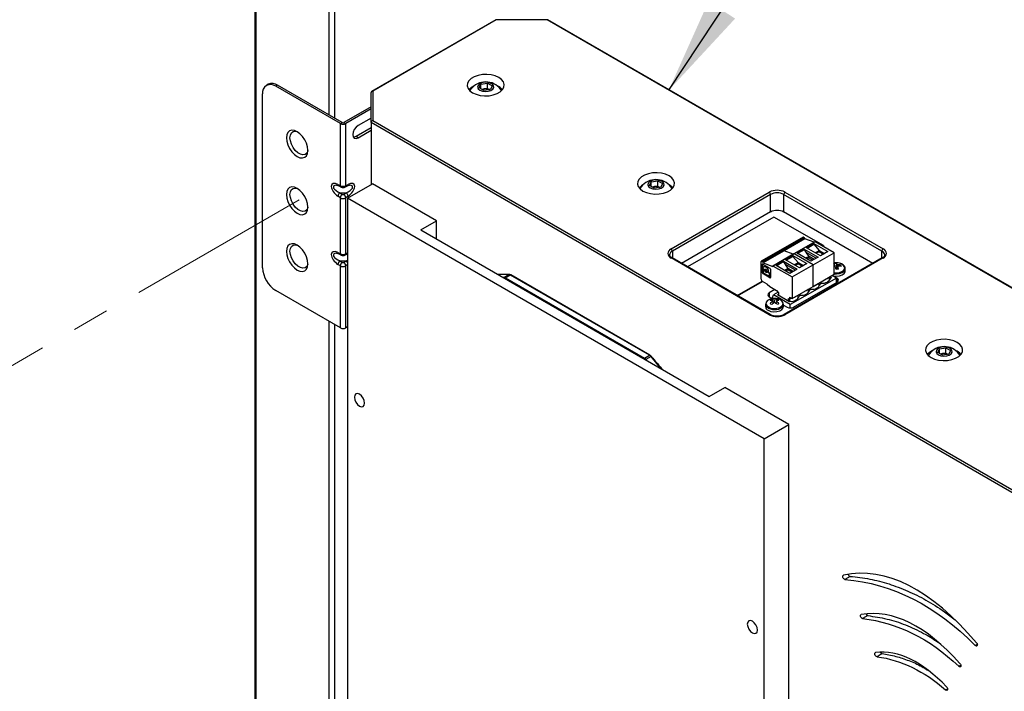
# Paper-space layout 'INSTALLATION GUIDE' of a CAD drawing. Units: inches. Extents: x 4 to 166, y 2 to 108.
# Drawn here: x 24 to 37, y 86 to 96 of the extents above; entities that cross this region are included whole.
import ezdxf

# ---------------------------------------------------------------- set-up
doc = ezdxf.new("R2010")
doc.units = ezdxf.units.IN
doc.header["$MEASUREMENT"] = 0
doc.linetypes.add('PHANTOM', pattern=[0.5, 0.25, -0.05, 0.05, -0.05, 0.05, -0.05])
doc.dimstyles.new('SLDDIMSTYLE3', dxfattribs={"dimtxt": 0.18, "dimasz": 1.3, "dimexe": 0, "dimexo": 0.0625, "dimgap": 0, "dimtad": 0, "dimtih": 1, "dimtoh": 1, "dimdec": 0, "dimrnd": 1e-09, "dimzin": 0, "dimdsep": 46, "dimtxsty": 'Standard', "dimsah": 1, "dimcen": 0.09, "dimadec": 0, "dimazin": 0, "dimtfac": 1.3, "dimtdec": 0, "dimtofl": 0, "dimtmove": 0, "dimatfit": 3, "dimfxl": 0, "dimfrac": 2, "dimtolj": 1, "dimtzin": 0, "dimarcsym": 0})

psp = doc.layouts.new('INSTALLATION GUIDE')

# ---------------------------------------------------------------- linework, layer by layer
at = {"color": 7, "linetype": 'Continuous', "lineweight": 25, "ltscale": 10}
for p, q in [((26.692, 98.36), (26.692, 78.763)), ((26.706, 98.34), (26.706, 78.743)), ((29.944, 95.543), (28.269, 94.576)), ((29.952, 95.539), (28.287, 94.578)), ((30.638, 95.539), (29.952, 95.539)), ((38.005, 91.294), (30.645, 95.543)), ((26.874, 94.672), (26.849, 94.657)), ((26.999, 94.659), (26.974, 94.645)), ((27.847, 94.141), (26.974, 94.645)), ((27.872, 94.155), (26.999, 94.659)), ((29.722, 94.624), (29.745, 94.674)), ((29.785, 94.587), (29.722, 94.624)), ((29.745, 94.674), (29.832, 94.688)), ((29.745, 94.61), (29.745, 94.674)), ((29.832, 94.688), (29.896, 94.651)), ((29.832, 94.616), (29.832, 94.688)), ((29.896, 94.651), (29.872, 94.601)), ((26.797, 92.195), (26.797, 94.543)), ((28.262, 94.155), (28.262, 94.563)), ((28.287, 94.578), (28.287, 94.181)), ((29.755, 94.605), (29.788, 94.61)), ((29.872, 94.601), (29.785, 94.587)), ((29.788, 94.61), (29.832, 94.616)), ((29.832, 94.616), (29.862, 94.599)), ((28.262, 94.368), (27.893, 94.155)), ((28.262, 94.339), (27.919, 94.141)), ((27.847, 94.141), (27.872, 94.155)), ((27.847, 93.304), (27.847, 94.141)), ((27.893, 94.155), (27.919, 94.141)), ((27.919, 93.304), (27.919, 94.141)), ((28.262, 94.216), (28.085, 94.114)), ((37.454, 88.848), (28.262, 94.155)), ((28.262, 94.155), (28.262, 93.318)), ((28.287, 94.181), (37.465, 88.883)), ((28.262, 94.082), (28.06, 93.965)), ((28.085, 93.951), (28.06, 93.965)), ((28.085, 93.951), (28.262, 94.053)), ((27.815, 93.32), (27.847, 93.304)), ((27.825, 93.301), (27.857, 93.285)), ((27.909, 93.285), (27.941, 93.301)), ((27.919, 93.304), (27.951, 93.32)), ((27.945, 93.135), (28.28, 93.328)), ((29.146, 92.828), (28.28, 93.328)), ((32.02, 93.305), (32.043, 93.356)), ((32.083, 93.269), (32.02, 93.305)), ((32.043, 93.356), (32.13, 93.369)), ((32.043, 93.292), (32.043, 93.356)), ((32.053, 93.286), (32.087, 93.291)), ((32.087, 93.291), (32.13, 93.298)), ((32.13, 93.369), (32.194, 93.332)), ((32.13, 93.298), (32.13, 93.369)), ((32.13, 93.298), (32.16, 93.28)), ((32.194, 93.332), (32.17, 93.282)), ((27.847, 93.14), (27.815, 93.161)), ((27.842, 93.207), (27.923, 93.207)), ((27.842, 93.207), (27.874, 93.186)), ((27.891, 93.186), (27.923, 93.207)), ((27.951, 93.161), (27.919, 93.14)), ((32.17, 93.282), (32.083, 93.269)), ((32.31, 92.451), (33.636, 93.216)), ((33.654, 93.185), (32.328, 92.42)), ((33.654, 92.949), (33.654, 93.185)), ((35.156, 92.42), (33.83, 93.185)), ((33.83, 93.185), (33.83, 92.949)), ((33.848, 93.216), (35.174, 92.451)), ((27.847, 92.385), (27.847, 93.14)), ((27.919, 92.385), (27.919, 93.14)), ((33.567, 89.89), (27.945, 93.135)), ((27.945, 93.135), (27.945, 81.745)), ((33.654, 92.949), (32.452, 92.255)), ((35.032, 92.255), (33.83, 92.949)), ((28.934, 92.706), (29.146, 92.828)), ((29.146, 92.583), (29.146, 92.828)), ((33.698, 92.88), (32.533, 92.208)), ((34.366, 92.495), (33.698, 92.88)), ((28.934, 92.706), (32.823, 90.461)), ((34.094, 92.611), (33.811, 92.447)), ((33.815, 92.447), (34.097, 92.61)), ((34.113, 92.602), (33.83, 92.439)), ((34.118, 92.588), (33.836, 92.425)), ((34.25, 92.546), (33.967, 92.383)), ((34.254, 92.546), (33.971, 92.383)), ((34.097, 92.61), (34.113, 92.602)), ((34.118, 92.588), (34.113, 92.602)), ((34.242, 92.542), (34.118, 92.588)), ((34.14, 92.466), (34.239, 92.523)), ((34.148, 92.461), (34.238, 92.513)), ((34.239, 92.523), (34.238, 92.513)), ((34.238, 92.513), (34.309, 92.429)), ((34.239, 92.523), (34.426, 92.415)), ((34.51, 92.398), (34.254, 92.546)), ((34.354, 92.488), (34.366, 92.495)), ((34.366, 92.495), (34.366, 92.486)), ((27.815, 92.402), (27.847, 92.385)), ((27.825, 92.383), (27.857, 92.367)), ((27.825, 92.382), (27.825, 92.383)), ((27.909, 92.367), (27.941, 92.383)), ((33.811, 92.447), (33.528, 92.284)), ((33.532, 92.284), (33.815, 92.447)), ((33.83, 92.439), (33.547, 92.276)), ((33.836, 92.425), (33.553, 92.261)), ((33.967, 92.383), (33.684, 92.22)), ((33.971, 92.383), (33.688, 92.22)), ((33.815, 92.447), (33.83, 92.439)), ((33.836, 92.425), (33.83, 92.439)), ((33.959, 92.379), (33.836, 92.425)), ((34.227, 92.235), (33.971, 92.383)), ((34.011, 92.391), (34.109, 92.448)), ((34.198, 92.283), (34.011, 92.391)), ((34.108, 92.438), (34.019, 92.387)), ((34.108, 92.438), (34.109, 92.448)), ((34.108, 92.438), (34.136, 92.403)), ((34.109, 92.448), (34.297, 92.34)), ((34.271, 92.325), (34.136, 92.403)), ((34.173, 92.35), (34.136, 92.403)), ((34.327, 92.358), (34.14, 92.466)), ((34.227, 92.235), (34.51, 92.398)), ((34.256, 92.399), (34.309, 92.429)), ((34.309, 92.413), (34.271, 92.391)), ((34.309, 92.429), (34.38, 92.388)), ((34.309, 92.429), (34.309, 92.413)), ((34.309, 92.413), (34.366, 92.38)), ((34.426, 92.415), (34.327, 92.358)), ((34.361, 92.484), (34.366, 92.486)), ((34.51, 92.108), (34.51, 92.398)), ((27.847, 92.221), (27.815, 92.242)), ((27.842, 92.288), (27.923, 92.288)), ((27.842, 92.288), (27.874, 92.267)), ((27.891, 92.267), (27.923, 92.288)), ((33.636, 91.563), (32.31, 92.328)), ((33.648, 91.564), (32.323, 92.329)), ((33.526, 92.042), (33.526, 92.28)), ((33.547, 92.276), (33.532, 92.284)), ((33.543, 92.243), (33.54, 92.241)), ((33.54, 92.13), (33.54, 92.241)), ((33.543, 92.243), (33.543, 92.132)), ((33.553, 92.261), (33.547, 92.276)), ((33.548, 92.246), (33.644, 92.19)), ((33.553, 92.261), (33.682, 92.213)), ((33.728, 92.228), (33.826, 92.285)), ((33.915, 92.12), (33.728, 92.228)), ((33.825, 92.275), (33.736, 92.223)), ((33.825, 92.275), (33.826, 92.285)), ((33.825, 92.275), (33.853, 92.24)), ((33.826, 92.285), (34.014, 92.177)), ((35.161, 92.329), (33.836, 91.564)), ((35.174, 92.328), (33.848, 91.563)), ((33.988, 92.162), (33.853, 92.24)), ((33.89, 92.187), (33.853, 92.24)), ((33.857, 92.303), (33.956, 92.36)), ((34.045, 92.195), (33.857, 92.303)), ((33.865, 92.298), (33.955, 92.35)), ((33.944, 92.072), (34.227, 92.235)), ((33.956, 92.36), (33.955, 92.35)), ((33.955, 92.35), (34.026, 92.266)), ((33.956, 92.36), (34.143, 92.252)), ((33.974, 92.236), (34.026, 92.266)), ((34.026, 92.249), (33.988, 92.227)), ((34.026, 92.266), (34.097, 92.225)), ((34.026, 92.266), (34.026, 92.249)), ((34.026, 92.249), (34.083, 92.217)), ((34.143, 92.252), (34.045, 92.195)), ((34.173, 92.35), (34.127, 92.324)), ((34.141, 92.316), (34.167, 92.331)), ((34.167, 92.331), (34.173, 92.35)), ((34.224, 92.298), (34.167, 92.331)), ((34.297, 92.34), (34.198, 92.283)), ((34.227, 91.945), (34.227, 92.235)), ((34.519, 92.232), (34.522, 92.212)), ((34.541, 92.256), (34.545, 92.175)), ((34.547, 92.175), (34.553, 92.236)), ((34.604, 92.232), (34.592, 92.216)), ((27.847, 91.385), (27.847, 92.221)), ((27.919, 91.385), (27.919, 92.221)), ((30.053, 92.066), (30.12, 92.105)), ((30.142, 92.098), (30.075, 92.059)), ((32.018, 91.015), (30.142, 92.098)), ((32.025, 91.016), (30.149, 92.099)), ((33.54, 92.13), (33.543, 92.132)), ((33.551, 92.119), (33.548, 92.117)), ((33.644, 92.062), (33.548, 92.117)), ((33.551, 92.119), (33.647, 92.063)), ((33.552, 92.188), (33.552, 92.188)), ((33.552, 92.165), (33.552, 92.136)), ((33.557, 92.17), (33.554, 92.169)), ((33.558, 92.178), (33.567, 92.173)), ((33.558, 92.168), (33.561, 92.17)), ((33.567, 92.163), (33.558, 92.168)), ((33.558, 92.126), (33.634, 92.082)), ((33.561, 92.17), (33.57, 92.165)), ((33.566, 92.213), (33.563, 92.211)), ((33.57, 92.165), (33.567, 92.163)), ((33.571, 92.172), (33.574, 92.174)), ((33.575, 92.175), (33.572, 92.173)), ((33.572, 92.156), (33.575, 92.158)), ((33.577, 92.177), (33.575, 92.175)), ((33.584, 92.168), (33.582, 92.166)), ((33.594, 92.146), (33.596, 92.147)), ((33.607, 92.141), (33.604, 92.14)), ((33.608, 92.149), (33.617, 92.144)), ((33.608, 92.139), (33.611, 92.141)), ((33.634, 92.125), (33.608, 92.139)), ((33.611, 92.141), (33.637, 92.126)), ((33.621, 92.143), (33.624, 92.145)), ((33.623, 92.148), (33.626, 92.149)), ((33.626, 92.149), (33.623, 92.147)), ((33.623, 92.147), (33.623, 92.148)), ((33.626, 92.149), (33.626, 92.149)), ((33.637, 92.126), (33.634, 92.125)), ((33.64, 92.115), (33.642, 92.116)), ((33.64, 92.086), (33.64, 92.115)), ((33.642, 92.116), (33.642, 92.087)), ((33.652, 92.177), (33.652, 92.066)), ((33.682, 92.216), (33.682, 92.213)), ((33.688, 92.22), (33.944, 92.072)), ((33.89, 92.187), (33.844, 92.161)), ((33.858, 92.153), (33.885, 92.168)), ((33.885, 92.168), (33.89, 92.187)), ((33.941, 92.135), (33.885, 92.168)), ((34.014, 92.177), (33.915, 92.12)), ((34.227, 91.945), (34.51, 92.108)), ((34.559, 92.217), (34.554, 92.176)), ((34.662, 92.18), (34.659, 92.2)), ((34.662, 92.153), (34.662, 92.185)), ((30.042, 92.066), (30.053, 92.066)), ((30.075, 92.059), (31.95, 90.976)), ((33.201, 91.822), (33.538, 92.017)), ((33.208, 91.818), (33.544, 92.012)), ((33.607, 91.976), (33.543, 92.013)), ((33.607, 91.976), (33.642, 91.944)), ((33.638, 92.082), (33.641, 92.083)), ((33.642, 92.087), (33.64, 92.086)), ((33.647, 92.063), (33.644, 92.062)), ((34.541, 92.058), (33.92, 91.7)), ((33.944, 92.072), (33.944, 91.781)), ((33.965, 91.665), (34.551, 92.003)), ((34.308, 91.947), (34.308, 91.992)), ((34.318, 91.961), (34.323, 91.977)), ((34.345, 91.989), (34.323, 91.977)), ((34.332, 92.005), (34.332, 91.981)), ((34.45, 92.029), (34.45, 92.073)), ((34.459, 92.043), (34.465, 92.058)), ((34.462, 92.049), (34.462, 92.08)), ((34.462, 92.072), (34.475, 92.064)), ((34.475, 92.064), (34.465, 92.058)), ((34.541, 92.058), (34.483, 92.092)), ((34.551, 92.054), (34.495, 92.087)), ((34.541, 91.998), (34.541, 92.058)), ((27.847, 91.385), (26.974, 91.889)), ((33.713, 91.903), (33.633, 91.857)), ((33.642, 91.944), (33.735, 91.89)), ((33.681, 91.794), (33.695, 91.83)), ((33.755, 91.865), (33.695, 91.83)), ((33.92, 91.7), (33.695, 91.83)), ((33.735, 91.89), (33.759, 91.86)), ((33.759, 91.841), (33.745, 91.833)), ((33.91, 91.738), (33.745, 91.833)), ((33.759, 91.86), (33.759, 91.825)), ((33.944, 91.781), (34.227, 91.945)), ((34.026, 91.784), (34.026, 91.828)), ((34.049, 91.842), (34.049, 91.818)), ((34.167, 91.865), (34.167, 91.91)), ((34.176, 91.88), (34.182, 91.895)), ((34.179, 91.886), (34.179, 91.917)), ((34.203, 91.907), (34.182, 91.895)), ((34.19, 91.924), (34.19, 91.9)), ((33.584, 91.704), (33.584, 91.672)), ((33.633, 91.806), (33.688, 91.774)), ((33.669, 91.769), (33.678, 91.745)), ((33.681, 91.778), (33.681, 91.794)), ((33.683, 91.743), (33.687, 91.715)), ((33.685, 91.73), (33.69, 91.718)), ((33.707, 91.73), (33.707, 91.757)), ((33.728, 91.73), (33.723, 91.718)), ((33.73, 91.743), (33.726, 91.715)), ((33.744, 91.769), (33.735, 91.745)), ((33.829, 91.672), (33.829, 91.704)), ((33.896, 91.746), (33.896, 91.781)), ((33.896, 91.781), (33.911, 91.773)), ((33.907, 91.774), (33.907, 91.739)), ((33.92, 91.744), (33.91, 91.738)), ((33.911, 91.801), (33.944, 91.781)), ((33.911, 91.801), (33.911, 91.773)), ((33.935, 91.787), (33.911, 91.773)), ((33.92, 91.654), (33.92, 91.7)), ((34.035, 91.798), (34.04, 91.813)), ((34.062, 91.826), (34.04, 91.813)), ((33.829, 91.693), (33.877, 91.665)), ((27.945, 91.4), (27.919, 91.385)), ((35.909, 91.052), (35.932, 91.102)), ((35.973, 91.015), (35.909, 91.052)), ((35.932, 91.102), (36.019, 91.116)), ((35.932, 91.039), (35.932, 91.102)), ((35.942, 91.033), (35.976, 91.038)), ((35.976, 91.038), (36.019, 91.045)), ((36.019, 91.116), (36.083, 91.079)), ((36.019, 91.045), (36.019, 91.116)), ((36.019, 91.045), (36.049, 91.027)), ((36.083, 91.079), (36.06, 91.029)), ((31.95, 90.976), (32.018, 91.015)), ((32.04, 90.997), (31.972, 90.958)), ((32.178, 90.833), (32.04, 90.997)), ((36.06, 91.029), (35.973, 91.015)), ((32.823, 90.461), (33.035, 90.583)), ((33.901, 90.083), (33.035, 90.583)), ((33.567, 89.89), (33.901, 90.083)), ((33.901, 78.692), (33.901, 90.083)), ((33.567, 78.499), (33.567, 89.89)), ((34.728, 88.033), (34.657, 87.992)), ((34.967, 87.503), (34.896, 87.462)), ((35.16, 86.99), (35.09, 86.949))]:
    psp.add_line(p, q, dxfattribs=at)
at = {"color": 8, "linetype": 'Continuous', "lineweight": 25, "ltscale": 10}
for p, q in [((27.696, 94.257), (27.696, 97.768)), ((27.767, 97.768), (27.767, 94.216)), ((38.005, 91.286), (30.638, 95.539)), ((27.919, 92.385), (27.945, 92.399)), ((32.328, 92.42), (32.328, 92.327)), ((35.156, 92.327), (35.156, 92.42)), ((27.945, 92.239), (27.919, 92.221)), ((34.244, 92.309), (34.173, 92.35)), ((34.523, 92.261), (34.51, 92.26)), ((33.961, 92.146), (33.89, 92.187)), ((34.551, 92.003), (34.551, 92.054)), ((33.633, 91.857), (33.633, 91.806)), ((27.696, 84.765), (27.696, 91.472)), ((27.767, 91.431), (27.767, 84.724)), ((31.972, 90.958), (31.984, 90.945)), ((36.416, 87.101), (36.444, 87.117)), ((36.193, 86.819), (36.221, 86.835)), ((36.015, 86.501), (36.042, 86.517))]:
    psp.add_line(p, q, dxfattribs=at)
at = {"color": 7, "linetype": 'PHANTOM', "lineweight": 18, "ltscale": 10}
psp.add_line((27.29, 93.114), (13.818, 85.337), dxfattribs=at)
at = {"color": 7, "linetype": 'Continuous', "lineweight": 25, "ltscale": 10, "flags": 128}
for points in [[(29.632, 94.558), (29.679, 94.537), (29.734, 94.522), (29.794, 94.516), (29.854, 94.518), (29.911, 94.529), (29.963, 94.547), (30.005, 94.571), (30.037, 94.601), (30.055, 94.634), (30.058, 94.669), (30.047, 94.703), (30.023, 94.735), (29.985, 94.762), (29.938, 94.784), (29.883, 94.798), (29.824, 94.804), (29.764, 94.802), (29.706, 94.792), (29.654, 94.774), (29.612, 94.749), (29.581, 94.719), (29.563, 94.686), (29.559, 94.651), (29.57, 94.617), (29.595, 94.585), (29.632, 94.558)], [(29.654, 94.651), (29.612, 94.627), (29.582, 94.599)], [(29.731, 94.593), (29.765, 94.58), (29.804, 94.574), (29.843, 94.578), (29.878, 94.589), (29.904, 94.607), (29.917, 94.629), (29.915, 94.652), (29.899, 94.673), (29.87, 94.689), (29.834, 94.699), (29.794, 94.7), (29.756, 94.692), (29.725, 94.678), (29.705, 94.657), (29.7, 94.634), (29.709, 94.612), (29.731, 94.593)], [(29.609, 94.607), (29.598, 94.587), (29.596, 94.584)], [(30.021, 94.584), (30.02, 94.587), (30.008, 94.607)], [(28.085, 94.114), (28.058, 94.092), (28.035, 94.061), (28.02, 94.026), (28.014, 93.992), (28.02, 93.963), (28.035, 93.946), (28.058, 93.941), (28.085, 93.951)], [(27.119, 93.948), (27.124, 93.902), (27.139, 93.853), (27.162, 93.805), (27.192, 93.761), (27.227, 93.725), (27.264, 93.697), (27.302, 93.681), (27.337, 93.678), (27.367, 93.687), (27.39, 93.708), (27.404, 93.74), (27.409, 93.781), (27.404, 93.827), (27.39, 93.876), (27.367, 93.924), (27.337, 93.968), (27.302, 94.005), (27.264, 94.032), (27.227, 94.048), (27.192, 94.051), (27.162, 94.042), (27.139, 94.021), (27.124, 93.989), (27.119, 93.948)], [(27.409, 93.777), (27.407, 93.771), (27.393, 93.743), (27.37, 93.726), (27.341, 93.721), (27.307, 93.729), (27.272, 93.749), (27.239, 93.78), (27.209, 93.819), (27.186, 93.862), (27.172, 93.907), (27.167, 93.95), (27.172, 93.987), (27.186, 94.016), (27.209, 94.033), (27.239, 94.038), (27.261, 94.034)], [(28.06, 93.965), (28.033, 93.956), (28.024, 93.956)], [(31.93, 93.231), (31.977, 93.21), (32.032, 93.196), (32.092, 93.189), (32.152, 93.192), (32.209, 93.202), (32.261, 93.22), (32.304, 93.244), (32.335, 93.274), (32.353, 93.307), (32.356, 93.342), (32.345, 93.376), (32.321, 93.408), (32.284, 93.436), (32.236, 93.457), (32.181, 93.471), (32.122, 93.478), (32.062, 93.475), (32.004, 93.465), (31.953, 93.447), (31.91, 93.422), (31.879, 93.393), (31.861, 93.359), (31.857, 93.325), (31.868, 93.291), (31.893, 93.259), (31.93, 93.231)], [(31.929, 93.313), (31.91, 93.3), (31.88, 93.272)], [(32.03, 93.274), (32.063, 93.261), (32.102, 93.256), (32.141, 93.259), (32.177, 93.27), (32.202, 93.288), (32.215, 93.31), (32.213, 93.333), (32.197, 93.354), (32.169, 93.371), (32.132, 93.38), (32.092, 93.381), (32.054, 93.374), (32.023, 93.359), (32.003, 93.339), (31.998, 93.316), (32.007, 93.293), (32.03, 93.274)], [(32.333, 93.272), (32.321, 93.286), (32.284, 93.313)], [(27.119, 93.183), (27.124, 93.137), (27.139, 93.088), (27.162, 93.04), (27.192, 92.996), (27.227, 92.959), (27.264, 92.932), (27.302, 92.916), (27.337, 92.912), (27.367, 92.922), (27.39, 92.943), (27.404, 92.975), (27.409, 93.015), (27.404, 93.062), (27.39, 93.11), (27.367, 93.158), (27.337, 93.202), (27.302, 93.239), (27.264, 93.266), (27.227, 93.282), (27.192, 93.286), (27.162, 93.277), (27.139, 93.255), (27.124, 93.223), (27.119, 93.183)], [(27.409, 93.012), (27.407, 93.006), (27.393, 92.977), (27.37, 92.96), (27.341, 92.955), (27.307, 92.963), (27.272, 92.983), (27.239, 93.014), (27.209, 93.053), (27.186, 93.097), (27.172, 93.142), (27.167, 93.185), (27.172, 93.222), (27.186, 93.25), (27.209, 93.267), (27.239, 93.272), (27.261, 93.268)], [(31.907, 93.288), (31.896, 93.269), (31.892, 93.26)], [(32.322, 93.26), (32.318, 93.269), (32.306, 93.288)], [(27.119, 92.417), (27.124, 92.371), (27.139, 92.322), (27.162, 92.274), (27.192, 92.23), (27.227, 92.194), (27.264, 92.166), (27.302, 92.15), (27.337, 92.147), (27.367, 92.156), (27.39, 92.177), (27.404, 92.209), (27.409, 92.25), (27.404, 92.296), (27.39, 92.345), (27.367, 92.393), (27.337, 92.437), (27.302, 92.474), (27.264, 92.501), (27.227, 92.517), (27.192, 92.52), (27.162, 92.511), (27.139, 92.49), (27.124, 92.458), (27.119, 92.417)], [(27.409, 92.246), (27.407, 92.24), (27.393, 92.212), (27.37, 92.195), (27.341, 92.19), (27.307, 92.198), (27.272, 92.218), (27.239, 92.249), (27.209, 92.288), (27.186, 92.331), (27.172, 92.376), (27.167, 92.419), (27.172, 92.456), (27.186, 92.485), (27.209, 92.502), (27.239, 92.507), (27.261, 92.503)], [(34.519, 92.232), (34.513, 92.23), (34.51, 92.23)], [(33.552, 92.188), (33.555, 92.202), (33.563, 92.211), (33.574, 92.214), (33.588, 92.209), (33.601, 92.198), (33.613, 92.182), (33.62, 92.165), (33.623, 92.148)], [(33.566, 92.213), (33.577, 92.215), (33.59, 92.21), (33.604, 92.2), (33.615, 92.184), (33.623, 92.166), (33.626, 92.149)], [(33.572, 92.173), (33.575, 92.176), (33.579, 92.178), (33.583, 92.178), (33.588, 92.176), (33.592, 92.172), (33.597, 92.167), (33.6, 92.162), (33.603, 92.156)], [(33.603, 92.139), (33.6, 92.136), (33.597, 92.134), (33.592, 92.135), (33.588, 92.136), (33.583, 92.14), (33.579, 92.145), (33.575, 92.15), (33.572, 92.156)], [(33.575, 92.158), (33.578, 92.152), (33.581, 92.146), (33.586, 92.142), (33.59, 92.138), (33.595, 92.136), (33.599, 92.136), (33.601, 92.136)], [(33.588, 92.166), (33.591, 92.163), (33.594, 92.159), (33.596, 92.155), (33.596, 92.151), (33.596, 92.148), (33.594, 92.146), (33.591, 92.145), (33.588, 92.146), (33.584, 92.149), (33.582, 92.153), (33.58, 92.157), (33.579, 92.161), (33.58, 92.164), (33.582, 92.166), (33.584, 92.167), (33.588, 92.166)], [(33.584, 92.168), (33.587, 92.169), (33.59, 92.167)], [(33.59, 92.167), (33.594, 92.165), (33.596, 92.161), (33.598, 92.157), (33.599, 92.153), (33.598, 92.149), (33.596, 92.147), (33.596, 92.147)], [(34.49, 92.088), (34.501, 92.086), (34.543, 92.082), (34.585, 92.087), (34.621, 92.1), (34.647, 92.119), (34.661, 92.143), (34.662, 92.153)], [(33.723, 91.781), (33.717, 91.781), (33.69, 91.781)], [(33.808, 91.665), (33.825, 91.686), (33.829, 91.704)], [(33.62, 91.622), (33.655, 91.608), (33.696, 91.601), (33.738, 91.604), (33.777, 91.614), (33.807, 91.631), (33.825, 91.654), (33.829, 91.672)], [(35.819, 90.986), (35.867, 90.965), (35.921, 90.951), (35.981, 90.944), (36.041, 90.946), (36.098, 90.957), (36.15, 90.975), (36.193, 90.999), (36.224, 91.029), (36.242, 91.062), (36.245, 91.097), (36.235, 91.131), (36.21, 91.163), (36.173, 91.19), (36.125, 91.212), (36.07, 91.226), (36.011, 91.232), (35.951, 91.23), (35.893, 91.22), (35.842, 91.202), (35.799, 91.177), (35.768, 91.148), (35.75, 91.114), (35.746, 91.08), (35.757, 91.045), (35.782, 91.014), (35.819, 90.986)], [(35.841, 91.079), (35.799, 91.055), (35.769, 91.027)], [(35.797, 91.035), (35.785, 91.016), (35.783, 91.012)], [(35.919, 91.021), (35.952, 91.008), (35.991, 91.003), (36.031, 91.006), (36.066, 91.017), (36.091, 91.035), (36.104, 91.057), (36.102, 91.08), (36.086, 91.101), (36.058, 91.118), (36.021, 91.127), (35.981, 91.128), (35.943, 91.121), (35.912, 91.106), (35.892, 91.086), (35.887, 91.063), (35.896, 91.04), (35.919, 91.021)], [(36.208, 91.012), (36.207, 91.016), (36.195, 91.035)], [(32.046, 90.998), (32.046, 90.998), (32.047, 90.997), (32.046, 90.996), (32.046, 90.994)], [(28.173, 90.371), (28.168, 90.404), (28.153, 90.438), (28.131, 90.468), (28.105, 90.489), (28.078, 90.498), (28.056, 90.494), (28.041, 90.477), (28.036, 90.45), (28.041, 90.416), (28.056, 90.382), (28.078, 90.352), (28.105, 90.331), (28.131, 90.322), (28.153, 90.326), (28.168, 90.343), (28.173, 90.371)], [(34.657, 87.992), (34.649, 87.994), (34.641, 88), (34.634, 88.009), (34.629, 88.019), (34.627, 88.03), (34.627, 88.039), (34.631, 88.045), (34.636, 88.049)], [(34.896, 87.462), (34.888, 87.465), (34.88, 87.471), (34.873, 87.48), (34.868, 87.49), (34.866, 87.5), (34.866, 87.509), (34.87, 87.516), (34.876, 87.519)], [(33.476, 87.309), (33.471, 87.342), (33.456, 87.377), (33.434, 87.407), (33.408, 87.428), (33.382, 87.437), (33.36, 87.432), (33.345, 87.415), (33.339, 87.388), (33.345, 87.355), (33.36, 87.321), (33.382, 87.291), (33.408, 87.27), (33.434, 87.261), (33.456, 87.265), (33.471, 87.282), (33.476, 87.309)], [(36.433, 87.137), (36.44, 87.128), (36.444, 87.117), (36.445, 87.107), (36.444, 87.098), (36.439, 87.093), (36.432, 87.092), (36.424, 87.095), (36.416, 87.101)], [(35.09, 86.949), (35.082, 86.952), (35.074, 86.958), (35.067, 86.967), (35.062, 86.978), (35.06, 86.988), (35.061, 86.997), (35.064, 87.003), (35.071, 87.006)], [(36.209, 86.857), (36.216, 86.848), (36.22, 86.837), (36.222, 86.827), (36.22, 86.818), (36.216, 86.813), (36.209, 86.811), (36.201, 86.813), (36.193, 86.819)], [(36.029, 86.541), (36.036, 86.532), (36.041, 86.522), (36.043, 86.511), (36.042, 86.502), (36.038, 86.496), (36.032, 86.494), (36.024, 86.496), (36.015, 86.501)]]:
    psp.add_lwpolyline(points, dxfattribs=at)
at = {"color": 8, "linetype": 'Continuous', "lineweight": 25, "ltscale": 10, "flags": 128}
for points in [[(27.945, 92.386), (27.942, 92.383), (27.941, 92.383)], [(34.51, 92.13), (34.543, 92.128), (34.583, 92.133), (34.617, 92.145), (34.642, 92.163), (34.654, 92.186), (34.653, 92.209)], [(34.51, 92.116), (34.543, 92.114), (34.585, 92.119), (34.621, 92.132), (34.647, 92.152), (34.661, 92.175), (34.662, 92.18)], [(33.69, 91.781), (33.676, 91.779), (33.64, 91.769), (33.611, 91.753), (33.594, 91.732), (33.591, 91.708), (33.601, 91.686), (33.624, 91.667)], [(33.624, 91.667), (33.657, 91.653), (33.696, 91.647), (33.737, 91.649), (33.773, 91.659), (33.802, 91.676), (33.819, 91.697), (33.822, 91.72), (33.812, 91.743), (33.789, 91.762), (33.756, 91.775), (33.723, 91.781)], [(32.04, 90.997), (32.042, 90.998), (32.043, 90.999), (32.045, 90.999), (32.046, 90.999), (32.046, 90.998)]]:
    psp.add_lwpolyline(points, dxfattribs=at)
at = {"color": 7, "linetype": 'Continuous', "lineweight": 25, "ltscale": 100}
for centre, radius, start, end in [((26.905, 94.56), 0.109, 50.7967, 189.214), ((26.926, 94.557), 0.126, 54.3824, 114.3071), ((29.809, 94.451), 0.253, 37.9196, 142.0804), ((29.887, 94.471), 0.195, 40.8589, 67.0706), ((29.804, 94.505), 0.106, 98.2085, 114.1481), ((29.809, 94.491), 0.121, 63.6759, 99.6987), ((27.883, 94.21), 0.0784, 242.6097, 297.3903), ((27.883, 94.176), 0.0231, 242.6097, 297.3903), ((32.107, 93.133), 0.253, 37.9196, 142.0804), ((32.102, 93.186), 0.106, 98.2085, 114.1481), ((32.107, 93.172), 0.121, 63.6759, 99.6987), ((27.878, 93.154), 0.0639, 124.1945, 173.5683), ((27.91, 93.133), 0.0639, 124.1945, 173.5683), ((27.855, 93.133), 0.0639, 6.4317, 55.8055), ((27.888, 93.154), 0.0639, 6.4317, 55.8055), ((33.742, 93.011), 0.231, 62.6097, 117.3903), ((33.615, 93.184), 0.0384, 2.6055, 57.3945), ((33.742, 93.015), 0.192, 62.6097, 117.3903), ((33.869, 93.184), 0.0384, 122.6055, 177.3945), ((33.742, 92.778), 0.192, 62.6097, 117.3903), ((34.095, 92.607), 0.00381, 56.9537, 115.1251), ((34.251, 92.543), 0.00396, 54.3824, 114.3071), ((32.333, 92.389), 0.0655, 110.7834, 249.2166), ((32.289, 92.418), 0.0384, 2.6055, 57.3945), ((33.812, 92.444), 0.00381, 56.9537, 115.1251), ((33.968, 92.38), 0.00396, 54.3824, 114.3071), ((35.195, 92.418), 0.0384, 122.6055, 177.3945), ((35.151, 92.389), 0.0655, 290.7834, 69.2166), ((27.878, 92.235), 0.0639, 124.1945, 173.5683), ((27.91, 92.214), 0.0639, 124.1945, 173.5683), ((27.855, 92.214), 0.0639, 6.4317, 55.8055), ((33.53, 92.281), 0.0034, 54.571, 189.7682), ((33.545, 92.242), 0.00483, 50.7967, 189.214), ((33.55, 92.243), 0.00664, 146.7748, 182.7246), ((34.547, 92.071), 0.185, 92.0853, 101.7185), ((34.4, 92.187), 0.127, 20.4934, 30.5901), ((34.539, 92.062), 0.2, 85.3435, 94.6565), ((34.485, 92.209), 0.0726, 21.3999, 39.7987), ((34.563, 92.027), 0.209, 78.605, 92.7583), ((34.528, 92.194), 0.0846, 13.5277, 26.3964), ((27.181, 92.213), 0.384, 182.6055, 237.3945), ((30.124, 92.097), 0.00927, 87.5012, 120.7814), ((30.116, 92.056), 0.0498, 58.4942, 85.405), ((33.557, 92.131), 0.017, 182.6055, 237.3945), ((33.56, 92.133), 0.017, 182.6055, 237.3945), ((33.565, 92.188), 0.0128, 182.6055, 237.3945), ((33.556, 92.165), 0.00362, 50.7967, 189.214), ((33.565, 92.136), 0.0128, 182.6055, 237.3945), ((33.559, 92.166), 0.00417, 54.3824, 114.3071), ((33.569, 92.175), 0.00357, 229.986, 326.6159), ((33.56, 92.152), 0.0129, 17.884, 57.2329), ((33.563, 92.154), 0.0129, 17.884, 57.2329), ((33.573, 92.176), 0.003, 300.4593, 332.0583), ((33.615, 92.16), 0.0129, 197.884, 237.2329), ((33.606, 92.137), 0.00357, 49.986, 146.6159), ((33.609, 92.138), 0.00415, 54.1866, 114.5029), ((33.619, 92.147), 0.00362, 230.7967, 9.214), ((33.622, 92.148), 0.00398, 304.0564, 7.2558), ((33.627, 92.114), 0.0128, 2.6055, 57.3945), ((33.63, 92.116), 0.0128, 2.6055, 57.3945), ((33.635, 92.176), 0.017, 2.6055, 57.3945), ((33.686, 92.217), 0.00344, 50.7967, 189.214), ((34.575, 91.95), 0.267, 100.569, 104.9977), ((33.797, 91.97), 0.769, 15.3726, 18.4039), ((34.635, 91.506), 0.674, 95.5811, 98.2228), ((34.193, 92.106), 0.383, 10.8434, 16.8908), ((34.573, 91.984), 0.233, 80.7242, 93.3319), ((30.049, 92.017), 0.0498, 58.4942, 85.405), ((33.563, 92.043), 0.0363, 182.6055, 237.3945), ((33.636, 92.085), 0.00362, 230.7967, 9.214), ((33.638, 92.087), 0.00398, 304.0564, 7.2558), ((33.647, 92.065), 0.00483, 230.7967, 9.214), ((33.65, 92.069), 0.00664, 237.2785, 273.2222), ((34.217, 92.022), 0.116, 263.2689, 336.7258), ((34.22, 92.063), 0.108, 290.2977, 309.6969), ((34.358, 92.104), 0.116, 263.2689, 336.7258), ((34.362, 92.145), 0.108, 290.2977, 309.6969), ((34.542, 92.029), 0.0273, 290.7834, 69.2166), ((33.643, 91.831), 0.0273, 110.7834, 249.2166), ((34.075, 91.941), 0.116, 263.2689, 336.7258), ((34.079, 91.982), 0.108, 290.2977, 309.6969), ((33.635, 91.706), 0.0513, 182.4573, 229.2186), ((33.721, 91.652), 0.128, 114.2185, 125.7761), ((33.62, 91.619), 0.14, 63.3031, 79.07), ((33.811, 91.558), 0.226, 124.7102, 136.8932), ((33.118, 90.771), 1.079, 59.3189, 60.6865), ((33.651, 91.643), 0.127, 64.1964, 82.083), ((33.864, 91.495), 0.283, 123.8903, 133.7214), ((33.707, 91.581), 0.2, 85.3435, 94.6565), ((33.762, 91.643), 0.127, 97.917, 115.8036), ((33.549, 91.495), 0.283, 46.2786, 56.1097), ((33.793, 91.619), 0.14, 100.93, 116.6969), ((33.602, 91.558), 0.226, 43.1068, 55.2898), ((33.692, 91.652), 0.128, 54.2239, 65.7815), ((34.295, 90.771), 1.079, 119.3135, 120.6811), ((33.934, 91.859), 0.116, 263.2689, 336.7258), ((33.937, 91.9), 0.108, 290.2977, 309.6969), ((33.642, 91.676), 0.0583, 183.7966, 247.5236), ((33.742, 91.768), 0.231, 242.6097, 297.3903), ((33.921, 91.75), 0.0961, 242.6097, 297.3903), ((27.883, 91.454), 0.0784, 242.6097, 297.3903), ((35.996, 90.88), 0.253, 37.9196, 142.0804), ((35.991, 90.933), 0.106, 98.2085, 114.1481), ((35.996, 90.919), 0.121, 63.6759, 99.6987), ((36.074, 90.899), 0.195, 40.8589, 67.0706), ((31.903, 90.896), 0.0931, 41.5085, 59.1956), ((31.97, 90.935), 0.0931, 41.5085, 59.1956), ((34.738, 88.071), 0.0392, 200.681, 255.1646), ((34.977, 87.54), 0.0384, 206.1542, 254.6866), ((35.169, 87.024), 0.0358, 209.1473, 255.2602)]:
    psp.add_arc(centre, radius, start, end, dxfattribs=at)
at = {"color": 8, "linetype": 'Continuous', "lineweight": 25, "ltscale": 100}
for centre, radius, start, end in [((27.835, 93.319), 0.0206, 176.6785, 239.0089), ((27.867, 93.303), 0.0206, 176.6793, 238.9999), ((27.898, 93.303), 0.0208, 302.3686, 3.1982), ((27.93, 93.319), 0.0211, 301.8198, 2.4928), ((27.836, 92.401), 0.0211, 177.5072, 238.1802), ((27.868, 92.384), 0.0211, 177.5045, 238.2137), ((27.898, 92.384), 0.0208, 302.3686, 3.1982), ((32.354, 92.363), 0.063, 114.4164, 173.8281), ((35.132, 92.364), 0.0615, 4.5362, 66.3472), ((27.887, 92.235), 0.0647, 24.9448, 55.5513), ((32.317, 92.318), 0.0126, 65.6929, 125.6176), ((34.557, 92.148), 0.114, 32.4636, 90.7887), ((35.167, 92.318), 0.0126, 54.3824, 114.3071), ((30.146, 92.092), 0.00754, 65.6929, 125.6176), ((30.059, 92.055), 0.013, 121.091, 147.7476), ((30.086, 92.041), 0.0216, 121.9533, 151.1075), ((33.707, 91.8), 0.169, 231.6432, 306.8727), ((33.643, 91.553), 0.012, 63.6301, 127.2947), ((33.841, 91.553), 0.0126, 54.4237, 113.8351), ((31.962, 90.958), 0.0216, 121.9533, 151.1075), ((31.994, 90.922), 0.0417, 120.61, 129.4058), ((32.022, 91.009), 0.00719, 64.0386, 127.2539)]:
    psp.add_arc(centre, radius, start, end, dxfattribs=at)
at = {"color": 7, "linetype": 'Continuous', "lineweight": 25, "ltscale": 100}
for centre, major_axis, ratio, start_param, end_param in [((29.952, 95.518), (-0.0067, 0.0249), 0.317858, 5.582825, 6.368142), ((30.638, 95.518), (0.0067, 0.0249), 0.317858, 6.198228, 6.983545), ((28.287, 94.557), (0.0231, -0.0133), 0.717483, 1.963536, 3.534332), ((28.287, 94.161), (0.0231, 0.0133), 0.717483, 1.178057, 2.748853), ((27.823, 93.236), (0.087, -0.087), 0.517687, 2.135759, 5.102819), ((27.883, 93.324), (0.051, 0), 0.560479, 3.926991, 5.497787), ((27.942, 93.236), (0.087, 0.087), 0.517687, 4.321959, 7.289019), ((27.883, 93.191), (0.012, 0), 0.648726, 3.926991, 5.497787), ((27.883, 93.161), (0.051, 0), 0.594097, 3.926991, 5.497787), ((27.823, 92.317), (0.087, -0.087), 0.517687, 2.135759, 5.102819), ((27.883, 92.406), (0.051, 0), 0.560479, 3.926991, 5.497787), ((27.883, 92.273), (0.012, 0), 0.648726, 3.926991, 5.497787), ((27.883, 92.243), (0.051, 0), 0.594097, 3.926991, 5.497787)]:
    psp.add_ellipse(centre, major_axis=major_axis, ratio=ratio, start_param=start_param, end_param=end_param, dxfattribs=at)
at = {"color": 8, "linetype": 'Continuous', "lineweight": 25, "ltscale": 100}
for centre, major_axis, start_param, end_param in [((27.851, 93.252), (0.0963, -0.0423), 2.371469, 4.810392), ((27.915, 93.252), (0.0963, 0.0423), 4.614386, 7.053309), ((27.851, 92.333), (0.0963, -0.0423), 2.371469, 4.810392), ((27.915, 92.333), (0.0963, 0.0423), 4.614386, 4.844962)]:
    psp.add_ellipse(centre, major_axis=major_axis, ratio=0.426356, start_param=start_param, end_param=end_param, dxfattribs=at)
at = {"color": 7, "linetype": 'Continuous', "lineweight": 25, "ltscale": 10}
for points, knots in [([(27.795, 93.31), (27.797, 93.31), (27.804, 93.31), (27.817, 93.305), (27.825, 93.301)], [0, 0, 0, 0, 0.363075, 1, 1, 1, 1]), ([(27.941, 93.301), (27.945, 93.303), (27.956, 93.309), (27.969, 93.311), (27.971, 93.31), (27.971, 93.31)], [0, 0, 0, 0, 0.354872, 0.898444, 1, 1, 1, 1]), ([(27.857, 93.285), (27.861, 93.283), (27.871, 93.279), (27.888, 93.279), (27.902, 93.282), (27.908, 93.285), (27.909, 93.285)], [0, 0, 0, 0, 0.264809, 0.591395, 0.945281, 1, 1, 1, 1]), ([(27.795, 92.391), (27.797, 92.392), (27.804, 92.392), (27.817, 92.386), (27.825, 92.383)], [0, 0, 0, 0, 0.363075, 1, 1, 1, 1]), ([(27.857, 92.367), (27.861, 92.365), (27.871, 92.361), (27.888, 92.36), (27.902, 92.363), (27.908, 92.366), (27.909, 92.367)], [0, 0, 0, 0, 0.264809, 0.591395, 0.945281, 1, 1, 1, 1]), ([(32.323, 92.329), (32.318, 92.332), (32.306, 92.34), (32.295, 92.354), (32.29, 92.363), (32.292, 92.369), (32.292, 92.369)], [0, 0, 0, 0, 0.192112, 0.559374, 0.932244, 1, 1, 1, 1]), ([(35.192, 92.369), (35.192, 92.365), (35.191, 92.357), (35.18, 92.342), (35.167, 92.333), (35.161, 92.329)], [0, 0, 0, 0, 0.357115, 0.718746, 1, 1, 1, 1]), ([(34.548, 92.261), (34.541, 92.262), (34.528, 92.263), (34.515, 92.26), (34.51, 92.259)], [0, 0, 0, 0, 0.54633, 1, 1, 1, 1]), ([(34.659, 92.203), (34.657, 92.208), (34.651, 92.22), (34.632, 92.238), (34.603, 92.253), (34.573, 92.261), (34.554, 92.261), (34.548, 92.261)], [0, 0, 0, 0, 0.141469, 0.378969, 0.628104, 0.88419, 1, 1, 1, 1]), ([(30.12, 92.105), (30.074, 92.107), (30.025, 92.11), (29.979, 92.104), (29.976, 92.104)], [0, 0, 0, 0, 0.935997, 1, 1, 1, 1]), ([(30.149, 92.099), (30.145, 92.101), (30.137, 92.105), (30.129, 92.106), (30.125, 92.107)], [0, 0, 0, 0, 0.535355, 1, 1, 1, 1]), ([(34.66, 92.197), (34.66, 92.197), (34.66, 92.199), (34.659, 92.201), (34.659, 92.203)], [0, 0, 0, 0, 0.166145, 1, 1, 1, 1]), ([(33.836, 91.564), (33.831, 91.562), (33.817, 91.554), (33.788, 91.546), (33.749, 91.541), (33.71, 91.543), (33.674, 91.551), (33.656, 91.56), (33.648, 91.564)], [0, 0, 0, 0, 0.094684, 0.278848, 0.465292, 0.652945, 0.839978, 1, 1, 1, 1]), ([(32.046, 90.998), (32.043, 91.002), (32.036, 91.009), (32.028, 91.014), (32.025, 91.016)], [0, 0, 0, 0, 0.539079, 1, 1, 1, 1]), ([(32.046, 90.994), (32.091, 90.944), (32.141, 90.889), (32.187, 90.83), (32.191, 90.825)], [0, 0, 0, 0, 0.920691, 1, 1, 1, 1]), ([(34.728, 88.033), (34.816, 88.023), (34.987, 88.003), (35.247, 87.936), (35.501, 87.842), (35.752, 87.716), (35.967, 87.585), (36.097, 87.482), (36.144, 87.444)], [0, 0, 0, 0, 0.19516, 0.38038, 0.557265, 0.727654, 0.901422, 1, 1, 1, 1]), ([(34.967, 87.503), (35.052, 87.49), (35.218, 87.466), (35.471, 87.386), (35.699, 87.278), (35.847, 87.193), (35.912, 87.145), (35.916, 87.142)], [0, 0, 0, 0, 0.280957, 0.545268, 0.796746, 0.988254, 1, 1, 1, 1]), ([(35.16, 86.99), (35.221, 86.979), (35.339, 86.96), (35.518, 86.899), (35.662, 86.838), (35.746, 86.785), (35.771, 86.769)], [0, 0, 0, 0, 0.307827, 0.599611, 0.878727, 1, 1, 1, 1])]:
    psp.add_open_spline(points, degree=3, knots=knots, dxfattribs=at)
for points in [[(36.433, 87.137), (35.814, 87.864), (35.215, 88.168), (34.636, 88.049)], [(34.657, 87.992), (35.295, 87.937), (35.881, 87.64), (36.416, 87.101)], [(36.209, 86.857), (35.751, 87.369), (35.306, 87.589), (34.876, 87.519)], [(34.896, 87.462), (35.363, 87.411), (35.795, 87.197), (36.193, 86.819)], [(36.029, 86.541), (35.701, 86.885), (35.381, 87.039), (35.071, 87.006)], [(35.09, 86.949), (35.42, 86.903), (35.729, 86.754), (36.015, 86.501)]]:
    psp.add_open_spline(points, degree=3, dxfattribs=at)

# ---------------------------------------------------------------- leaders
at = {"color": 7, "linetype": 'Continuous', "lineweight": 0, "ltscale": 10}
psp.add_leader([(32.279, 94.591), (35.754, 99.846), (38.254, 99.846)], dimstyle='SLDDIMSTYLE3', dxfattribs=at)

doc.saveas('drawing.dxf')
